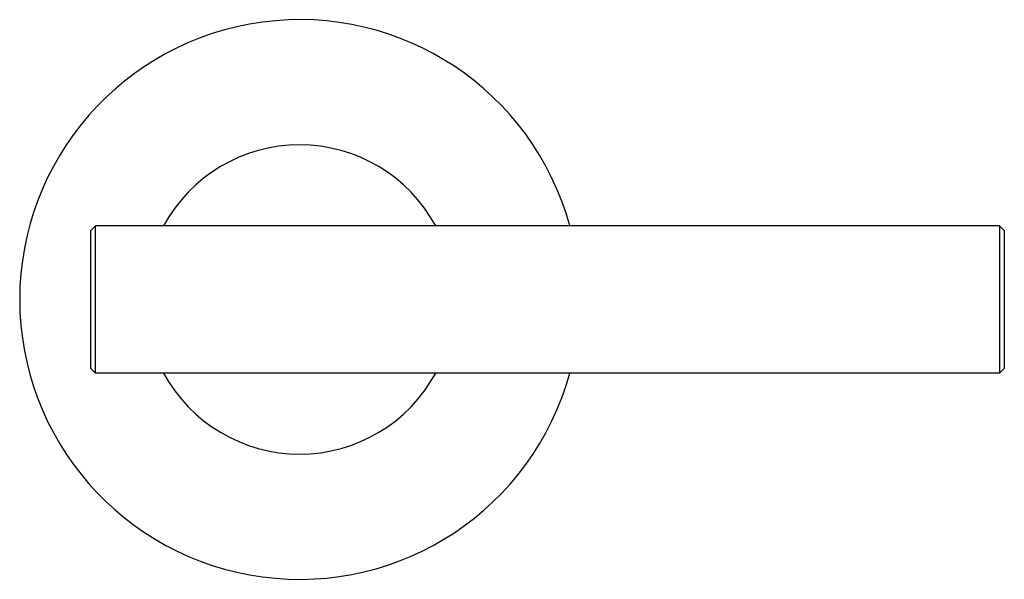
# Model space of a CAD drawing. Units: inches. Extents: x 0 to 11, y 0 to 8.5.
# Drawn here: x 5.8 to 7.9, y 5.7 to 6.9 of the extents above; entities that cross this region are included whole.
import ezdxf

# ---------------------------------------------------------------- set-up
doc = ezdxf.new("R2010")
doc.units = ezdxf.units.IN
doc.header["$LTSCALE"] = 0.605
doc.header["$MEASUREMENT"] = 0
doc.layers.get('0').update_dxf_attribs({"linetype": 'CONTINUOUS'})

msp = doc.modelspace()

# ---------------------------------------------------------------- linework, layer by layer
at = {"color": 7, "linetype": 'CONTINUOUS'}
for p, q in [((5.9382, 6.4711), (5.9482, 6.4811)), ((5.9482, 6.1686), (5.9482, 6.4811)), ((7.8657, 6.4811), (5.9482, 6.4811)), ((7.8657, 6.4811), (7.8657, 6.1686)), ((7.8757, 6.4711), (7.8657, 6.4811)), ((5.9382, 6.1786), (5.9382, 6.4711)), ((7.8757, 6.4711), (7.8757, 6.1786)), ((5.9382, 6.1786), (5.9482, 6.1686)), ((7.8657, 6.1686), (5.9482, 6.1686)), ((7.8757, 6.1786), (7.8657, 6.1686))]:
    msp.add_line(p, q, dxfattribs=at)
for radius, start, end in [(0.5938, 15.2576, 344.7424), (0.3281, 28.4381, 151.5619), (0.3281, 208.4381, 331.5619)]:
    msp.add_arc((6.3812, 6.3249), radius, start, end, dxfattribs=at)

doc.saveas('drawing.dxf')
